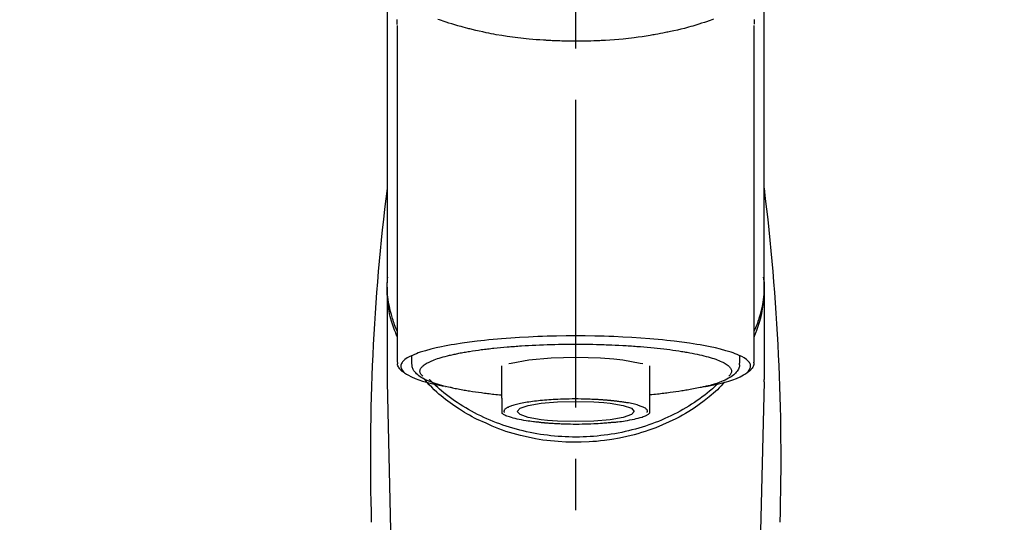
# Model space of a CAD drawing. Extents: x 0 to 26473, y -11045 to -2175.
# Drawn here: x 15506 to 15626, y -7986 to -7925 of the extents above; entities that cross this region are included whole.
import ezdxf

# ---------------------------------------------------------------- set-up
doc = ezdxf.new("R2010")
doc.units = 0
doc.header["$LTSCALE"] = 50
doc.header["$MEASUREMENT"] = 0
doc.linetypes.add('CENTER2', pattern=[1.125, 0.75, -0.125, 0.125, -0.125])
doc.layers.get('0').update_dxf_attribs({"linetype": 'CONTINUOUS'})
doc.layers.add('150-機器', color=8, linetype='CONTINUOUS')
doc.layers.add('160-文字', color=254, linetype='CONTINUOUS')
doc.styles.add('KH001', font='txt')
doc.dimstyles.new('KH1xx030', dxfattribs={"dimscale": 30, "dimtxt": 2, "dimasz": 0.6, "dimexe": 0.3, "dimexo": 1.2, "dimgap": 0.5, "dimtad": 3, "dimdec": 1, "dimdsep": 46, "dimlunit": 6, "dimtxsty": 'KH001', "dimblk": 'DOT', "dimcen": 1, "dimdle": 1, "dimclrd": 256, "dimclre": 256, "dimclrt": 256, "dimadec": 0, "dimazin": 0, "dimtfac": 1, "dimtdec": 1, "dimtix": 1, "dimtmove": 2, "dimatfit": 3, "dimldrblk": 'CLOSEDBLANK', "dimfxl": 1, "dimtolj": 1, "dimtzin": 0, "dimlwd": -1, "dimlwe": -1, "dimarcsym": 0})

# ---------------------------------------------------------------- blocks, each defined once
blk = doc.blocks.new('F402_S')
at = {"layer": '150-機器', "color": 161, "linetype": 'CENTER2'}
blk.add_line((0, -72.08), (0, 259.91), dxfattribs=at)
at = {"layer": '150-機器', "color": 13, "linetype": 'Continuous'}
for p, q in [((-21.69, 199.46), (-21.69, 158.44)), ((21.69, 158.44), (21.69, 199.45)), ((-22.94, 168.23), (-22.94, 156.36)), ((22.94, 156.36), (22.94, 167.57)), ((-19.95, 159.19), (-19.95, 158.34)), ((19.95, 158.34), (19.95, 159.19)), ((-8.98, 158.01), (-8.98, 154.08)), ((8.98, 154.08), (8.98, 158.01)), ((-22.94, 156.05), (-22.94, 156.36)), ((-22.94, 156.05), (-20.95, 71.25)), ((20.95, 71.25), (22.94, 156.05)), ((22.94, 156.05), (22.94, 156.36))]:
    blk.add_line(p, q, dxfattribs=at)
for points in [[(-22.94, 168.23), (-22.94, 172.52), (-22.94, 176.81), (-22.94, 181.1), (-22.94, 185.39), (-22.94, 189.68), (-22.94, 193.97), (-22.94, 198.26), (-22.94, 202.55), (-22.94, 206.84), (-22.94, 211.13), (-22.94, 215.42), (-22.94, 219.71)], [(22.94, 168.23), (22.94, 172.52), (22.94, 176.81), (22.94, 181.1), (22.94, 185.39), (22.94, 189.68), (22.94, 193.97), (22.94, 198.26), (22.94, 202.55), (22.94, 206.84), (22.94, 211.13), (22.94, 215.42), (22.94, 219.71)], [(-21.78, 199.62), (-21.78, 199.63), (-21.78, 199.64), (-21.78, 199.65), (-21.79, 199.66), (-21.79, 199.68), (-21.79, 199.69), (-21.79, 199.7), (-21.79, 199.71), (-21.79, 199.78), (-21.79, 199.84), (-21.79, 199.91), (-21.79, 199.98), (-21.79, 200.03), (-21.79, 200.08), (-21.79, 200.13), (-21.79, 200.19)], [(-16.8, 200.22), (-16.58, 200.15), (-16.37, 200.07), (-16.15, 200), (-16.04, 199.96), (-15.92, 199.92), (-15.81, 199.88), (-15.69, 199.84), (-15.34, 199.73), (-14.98, 199.61), (-14.63, 199.5), (-14.27, 199.4), (-14.01, 199.32), (-13.75, 199.25), (-13.49, 199.18), (-13.23, 199.11), (-12.81, 199.01), (-12.38, 198.91), (-11.96, 198.81), (-11.53, 198.72), (-11.38, 198.69), (-11.23, 198.66), (-11.09, 198.63), (-10.94, 198.6), (-10.63, 198.54), (-10.32, 198.48), (-10.01, 198.42), (-9.7, 198.36), (-9.55, 198.34), (-9.39, 198.31), (-9.23, 198.28), (-9.07, 198.26), (-8.59, 198.18), (-8.1, 198.1), (-7.62, 198.03), (-7.13, 197.97), (-6.79, 197.92), (-6.45, 197.88), (-6.11, 197.85), (-5.77, 197.81), (-5.24, 197.76), (-4.71, 197.72), (-4.17, 197.69), (-3.64, 197.65), (-3.46, 197.64), (-3.28, 197.63), (-3.1, 197.62), (-2.92, 197.61), (-2.57, 197.6), (-2.21, 197.58), (-1.85, 197.57), (-1.49, 197.56), (-1.31, 197.56), (-1.13, 197.55), (-0.95, 197.55), (-0.77, 197.55), (-0.41, 197.54), (-0.05, 197.54), (0.31, 197.54), (0.67, 197.55), (0.85, 197.55), (1.03, 197.55), (1.22, 197.55), (1.4, 197.56), (1.67, 197.57), (1.94, 197.58), (2.21, 197.59), (2.49, 197.6), (2.58, 197.6), (2.67, 197.61), (2.76, 197.61), (2.85, 197.61), (3.03, 197.62), (3.21, 197.63), (3.39, 197.64), (3.56, 197.65), (3.65, 197.66), (3.74, 197.66), (3.83, 197.67), (3.92, 197.68), (4.36, 197.7), (4.8, 197.73), (5.24, 197.77), (5.68, 197.8), (6.02, 197.84), (6.36, 197.87), (6.7, 197.91), (7.04, 197.95), (7.7, 198.04), (8.36, 198.13), (9.01, 198.23), (9.67, 198.34), (9.97, 198.4), (10.28, 198.46), (10.59, 198.52), (10.89, 198.58), (11.32, 198.67), (11.75, 198.76), (12.18, 198.86), (12.6, 198.97), (12.74, 199), (12.88, 199.04), (13.02, 199.07), (13.15, 199.11), (13.42, 199.17), (13.69, 199.24), (13.95, 199.32), (14.21, 199.39), (14.34, 199.43), (14.47, 199.46), (14.59, 199.5), (14.72, 199.54), (15.08, 199.65), (15.44, 199.75), (15.79, 199.87), (16.15, 199.99), (16.36, 200.06), (16.58, 200.14), (16.79, 200.21)], [(21.8, 200.21), (21.8, 200.09), (21.79, 199.96), (21.79, 199.84), (21.79, 199.71), (21.79, 199.7), (21.79, 199.68), (21.79, 199.67), (21.79, 199.66), (21.78, 199.64), (21.78, 199.63), (21.78, 199.61), (21.78, 199.6)], [(-21.73, 161.53), (-21.76, 161.59), (-21.78, 161.65), (-21.81, 161.71), (-21.83, 161.77), (-21.85, 161.83), (-21.88, 161.89), (-21.9, 161.95), (-21.92, 162.01), (-22.06, 162.36), (-22.19, 162.72), (-22.32, 163.07), (-22.43, 163.43), (-22.52, 163.73), (-22.59, 164.03), (-22.66, 164.34), (-22.71, 164.65), (-22.8, 165.19), (-22.87, 165.74), (-22.92, 166.29), (-22.95, 166.84), (-22.96, 167.08), (-22.97, 167.33), (-22.97, 167.57), (-22.97, 167.82), (-22.95, 168.06), (-22.94, 168.3), (-22.91, 168.55), (-22.89, 168.79)], [(-22.94, 168.23), (-22.95, 167.92), (-22.95, 167.61), (-22.95, 167.31), (-22.94, 167), (-22.92, 166.69), (-22.88, 166.38), (-22.84, 166.07), (-22.79, 165.77), (-22.69, 165.27), (-22.58, 164.77), (-22.45, 164.27), (-22.31, 163.78), (-22.25, 163.59), (-22.19, 163.39), (-22.13, 163.2), (-22.06, 163.01), (-21.99, 162.82), (-21.91, 162.63), (-21.83, 162.44), (-21.75, 162.26)], [(21.73, 161.53), (21.76, 161.59), (21.78, 161.65), (21.81, 161.71), (21.83, 161.77), (21.85, 161.83), (21.88, 161.89), (21.9, 161.95), (21.92, 162.01), (22.06, 162.36), (22.19, 162.72), (22.32, 163.07), (22.43, 163.43), (22.52, 163.73), (22.59, 164.03), (22.66, 164.34), (22.71, 164.65), (22.8, 165.19), (22.87, 165.74), (22.92, 166.29), (22.95, 166.84), (22.96, 167.08), (22.97, 167.33), (22.97, 167.57), (22.97, 167.82), (22.95, 168.06), (22.94, 168.3), (22.91, 168.55), (22.89, 168.79)], [(21.74, 162.23), (21.82, 162.42), (21.9, 162.61), (21.98, 162.8), (22.05, 162.99), (22.12, 163.19), (22.19, 163.38), (22.25, 163.58), (22.31, 163.77), (22.45, 164.27), (22.58, 164.76), (22.69, 165.26), (22.79, 165.77), (22.84, 166.07), (22.88, 166.38), (22.92, 166.69), (22.94, 167), (22.95, 167.31), (22.95, 167.61), (22.95, 167.92), (22.94, 168.23)], [(-15.8, 155.49), (-15.81, 155.5), (-15.82, 155.5), (-15.82, 155.5), (-15.83, 155.5), (-15.83, 155.5), (-15.84, 155.5), (-15.85, 155.5), (-15.85, 155.5), (-16.24, 155.58), (-16.63, 155.65), (-17.02, 155.73), (-17.41, 155.81), (-17.73, 155.89), (-18.04, 155.97), (-18.35, 156.06), (-18.66, 156.15), (-19.12, 156.31), (-19.57, 156.48), (-20.01, 156.67), (-20.45, 156.9), (-20.59, 156.98), (-20.73, 157.07), (-20.86, 157.17), (-20.99, 157.29), (-21.13, 157.47), (-21.24, 157.67), (-21.3, 157.89), (-21.3, 158.1), (-21.27, 158.2), (-21.22, 158.31), (-21.15, 158.41), (-21.08, 158.5), (-20.82, 158.76), (-20.53, 158.96), (-20.22, 159.13), (-19.89, 159.28), (-19.65, 159.38), (-19.41, 159.48), (-19.17, 159.57), (-18.93, 159.65), (-18.29, 159.84), (-17.65, 160.02), (-17.01, 160.18), (-16.36, 160.32), (-15.96, 160.4), (-15.56, 160.48), (-15.16, 160.55), (-14.76, 160.62), (-13.84, 160.76), (-12.93, 160.89), (-12.01, 161.01), (-11.09, 161.11), (-10.57, 161.16), (-10.05, 161.21), (-9.53, 161.26), (-9.02, 161.3), (-7.92, 161.38), (-6.83, 161.45), (-5.73, 161.51), (-4.63, 161.56), (-4.05, 161.58), (-3.47, 161.6), (-2.9, 161.61), (-2.32, 161.63), (-1.16, 161.64), (0, 161.65), (1.16, 161.64), (2.32, 161.63), (2.9, 161.61), (3.47, 161.6), (4.05, 161.58), (4.63, 161.56), (5.73, 161.51), (6.83, 161.45), (7.92, 161.38), (9.02, 161.3), (9.53, 161.26), (10.05, 161.21), (10.57, 161.16), (11.09, 161.11), (12.01, 161.01), (12.93, 160.89), (13.84, 160.76), (14.76, 160.62), (15.16, 160.55), (15.56, 160.48), (15.96, 160.4), (16.36, 160.32), (17.01, 160.18), (17.65, 160.02), (18.29, 159.84), (18.93, 159.65), (19.17, 159.57), (19.41, 159.48), (19.65, 159.38), (19.89, 159.28), (20.22, 159.13), (20.53, 158.96), (20.82, 158.76), (21.08, 158.5), (21.15, 158.41), (21.22, 158.31), (21.27, 158.2), (21.3, 158.1), (21.3, 157.89), (21.24, 157.67), (21.13, 157.47), (20.99, 157.29), (20.86, 157.17), (20.73, 157.07), (20.59, 156.98), (20.45, 156.9), (20.01, 156.67), (19.57, 156.48), (19.12, 156.31), (18.66, 156.15), (18.35, 156.06), (18.04, 155.97), (17.73, 155.89), (17.41, 155.81), (17.02, 155.73), (16.64, 155.65), (16.25, 155.58), (15.86, 155.51), (15.86, 155.5), (15.85, 155.5), (15.85, 155.5), (15.85, 155.5), (15.84, 155.5), (15.84, 155.5), (15.83, 155.5), (15.83, 155.5)], [(14.8, 159.41), (14.66, 159.44), (14.51, 159.48), (14.37, 159.51), (14.22, 159.54), (14.06, 159.57), (13.9, 159.6), (13.74, 159.62), (13.57, 159.65), (13.41, 159.68), (13.25, 159.71), (13.09, 159.74), (12.92, 159.77), (12.57, 159.83), (12.21, 159.88), (11.85, 159.93), (11.5, 159.98), (11.3, 160), (11.11, 160.02), (10.92, 160.05), (10.73, 160.07), (10.54, 160.09), (10.34, 160.12), (10.15, 160.14), (9.96, 160.16), (9.55, 160.21), (9.15, 160.25), (8.74, 160.28), (8.33, 160.32), (8.12, 160.33), (7.9, 160.35), (7.69, 160.36), (7.47, 160.38), (7.26, 160.4), (7.04, 160.41), (6.83, 160.43), (6.62, 160.44), (6.17, 160.47), (5.73, 160.5), (5.29, 160.52), (4.84, 160.54), (4.39, 160.56), (3.93, 160.58), (3.48, 160.6), (3.02, 160.61), (2.56, 160.62), (2.1, 160.63), (1.64, 160.64), (1.17, 160.64), (0.94, 160.65), (0.71, 160.65), (0.47, 160.65), (0.24, 160.65), (0.01, 160.65), (-0.22, 160.65), (-0.46, 160.65), (-0.69, 160.65), (-1.15, 160.65), (-1.62, 160.64), (-2.08, 160.63), (-2.55, 160.62), (-2.77, 160.61), (-3, 160.61), (-3.23, 160.6), (-3.46, 160.59), (-3.69, 160.58), (-3.92, 160.58), (-4.15, 160.57), (-4.38, 160.56), (-4.82, 160.54), (-5.27, 160.52), (-5.72, 160.5), (-6.16, 160.47), (-6.38, 160.46), (-6.6, 160.44), (-6.81, 160.43), (-7.03, 160.41), (-7.24, 160.4), (-7.46, 160.38), (-7.68, 160.37), (-7.89, 160.35), (-8.31, 160.32), (-8.72, 160.28), (-9.13, 160.24), (-9.55, 160.2), (-9.94, 160.16), (-10.33, 160.12), (-10.72, 160.07), (-11.11, 160.03), (-11.47, 159.98), (-11.84, 159.93), (-12.2, 159.88), (-12.56, 159.83), (-12.73, 159.8), (-12.89, 159.77), (-13.06, 159.74), (-13.23, 159.71), (-13.39, 159.68), (-13.56, 159.66), (-13.73, 159.63), (-13.89, 159.6), (-14.19, 159.54), (-14.49, 159.48), (-14.79, 159.42), (-15.09, 159.35), (-15.36, 159.29), (-15.62, 159.23), (-15.89, 159.16), (-16.15, 159.09), (-16.37, 159.02), (-16.6, 158.95), (-16.82, 158.88), (-17.05, 158.8), (-17.23, 158.74), (-17.42, 158.66), (-17.6, 158.59), (-17.78, 158.51), (-17.92, 158.44), (-18.07, 158.36), (-18.21, 158.28), (-18.34, 158.2), (-18.45, 158.13), (-18.55, 158.05), (-18.64, 157.97), (-18.73, 157.88), (-18.79, 157.81), (-18.85, 157.73), (-18.9, 157.65), (-18.94, 157.56), (-18.96, 157.48), (-18.97, 157.4), (-18.97, 157.32), (-18.96, 157.24), (-18.94, 157.15), (-18.9, 157.06), (-18.86, 156.99), (-18.8, 156.91), (-18.76, 156.87), (-18.72, 156.83), (-18.67, 156.79), (-18.63, 156.75), (-18.63, 156.75), (-18.63, 156.75), (-18.63, 156.75), (-18.63, 156.75)], [(-21.67, 158.45), (-21.67, 158.43), (-21.67, 158.42), (-21.67, 158.4), (-21.68, 158.39), (-21.69, 158.33), (-21.7, 158.27), (-21.7, 158.21), (-21.7, 158.15), (-21.67, 158.04), (-21.63, 157.94), (-21.56, 157.84), (-21.5, 157.74), (-21.43, 157.65), (-21.37, 157.56), (-21.29, 157.48), (-21.22, 157.4), (-21.15, 157.35), (-21.09, 157.31), (-21.02, 157.27), (-20.96, 157.23), (-20.93, 157.21), (-20.91, 157.2), (-20.89, 157.19), (-20.87, 157.17)], [(-19.91, 158.33), (-19.92, 158.29), (-19.92, 158.26), (-19.92, 158.22), (-19.92, 158.19), (-19.93, 158.1), (-19.93, 158.02), (-19.93, 157.94), (-19.91, 157.85), (-19.87, 157.72), (-19.81, 157.6), (-19.74, 157.48), (-19.65, 157.36), (-19.56, 157.24), (-19.46, 157.12), (-19.35, 157.01), (-19.24, 156.91), (-19.09, 156.79), (-18.94, 156.68), (-18.78, 156.58), (-18.62, 156.49), (-18.41, 156.37), (-18.19, 156.27), (-17.97, 156.17), (-17.75, 156.08), (-17.46, 155.97), (-17.17, 155.87), (-16.88, 155.77), (-16.59, 155.69), (-16.36, 155.63), (-16.13, 155.57), (-15.89, 155.51), (-15.66, 155.45), (-15.54, 155.43), (-15.42, 155.4), (-15.3, 155.37), (-15.17, 155.35)], [(-4.66, 158.84), (-5.72, 158.72), (-7.87, 158.35), (-8.19, 158.27)], [(8.14, 158.28), (7.87, 158.35), (5.72, 158.72), (3, 158.96), (0, 159.05), (-3.01, 158.96), (-4.66, 158.84)], [(18.63, 156.75), (18.66, 156.78), (18.69, 156.81), (18.72, 156.84), (18.76, 156.87), (18.81, 156.93), (18.86, 157), (18.9, 157.08), (18.94, 157.15), (18.96, 157.23), (18.97, 157.31), (18.97, 157.39), (18.96, 157.48), (18.94, 157.56), (18.9, 157.65), (18.85, 157.72), (18.8, 157.8), (18.72, 157.89), (18.64, 157.97), (18.55, 158.05), (18.46, 158.12), (18.34, 158.2), (18.21, 158.28), (18.08, 158.36), (17.94, 158.43), (17.86, 158.47), (17.77, 158.5), (17.68, 158.54), (17.59, 158.58), (17.51, 158.62), (17.42, 158.65), (17.34, 158.69), (17.25, 158.73), (17.04, 158.81), (16.82, 158.88), (16.61, 158.95), (16.39, 159.02), (16.14, 159.09), (15.88, 159.16), (15.63, 159.22), (15.38, 159.29), (15.23, 159.32), (15.09, 159.35), (14.94, 159.38), (14.8, 159.41)], [(15, 155.32), (15.07, 155.33), (15.15, 155.35), (15.22, 155.36), (15.29, 155.38), (15.49, 155.42), (15.68, 155.46), (15.87, 155.5), (16.06, 155.54), (16.32, 155.61), (16.59, 155.69), (16.85, 155.77), (17.11, 155.85), (17.38, 155.94), (17.64, 156.04), (17.9, 156.14), (18.16, 156.25), (18.36, 156.35), (18.56, 156.45), (18.76, 156.56), (18.95, 156.68), (19.09, 156.79), (19.23, 156.9), (19.37, 157.02), (19.49, 157.15), (19.6, 157.27), (19.7, 157.4), (19.79, 157.54), (19.85, 157.69), (19.88, 157.78), (19.9, 157.88), (19.92, 157.99), (19.93, 158.09), (19.93, 158.14), (19.94, 158.19), (19.94, 158.24), (19.94, 158.29)], [(20.87, 157.17), (20.88, 157.18), (20.89, 157.18), (20.91, 157.19), (20.92, 157.2), (20.99, 157.24), (21.06, 157.28), (21.12, 157.32), (21.19, 157.37), (21.26, 157.44), (21.33, 157.52), (21.4, 157.6), (21.46, 157.69), (21.53, 157.79), (21.6, 157.89), (21.66, 158), (21.69, 158.11), (21.69, 158.17), (21.69, 158.23), (21.68, 158.29), (21.67, 158.35), (21.67, 158.36), (21.67, 158.38), (21.67, 158.39), (21.66, 158.41)], [(-18.14, 156.04), (-17.93, 155.8), (-17.71, 155.57), (-17.48, 155.33), (-17.26, 155.1), (-17.01, 154.88), (-16.77, 154.66), (-16.51, 154.44), (-16.26, 154.23), (-15.66, 153.75), (-15.04, 153.29), (-14.41, 152.85), (-13.77, 152.43), (-13.38, 152.2), (-13, 151.98), (-12.61, 151.77), (-12.21, 151.56), (-11.4, 151.17), (-10.58, 150.8), (-9.74, 150.46), (-8.89, 150.15), (-8.45, 150.01), (-8.01, 149.87), (-7.57, 149.74), (-7.13, 149.62), (-6.23, 149.39), (-5.32, 149.2), (-4.41, 149.04), (-3.49, 148.91), (-3.02, 148.85), (-2.55, 148.8), (-2.09, 148.77), (-1.62, 148.74), (-0.68, 148.7), (0.25, 148.69), (1.19, 148.71), (2.12, 148.77), (2.59, 148.81), (3.06, 148.85), (3.52, 148.91), (3.99, 148.97), (4.9, 149.12), (5.81, 149.3), (6.71, 149.51), (7.61, 149.75), (8.05, 149.88), (8.49, 150.01), (8.93, 150.16), (9.36, 150.32), (9.77, 150.49), (10.18, 150.67), (10.59, 150.86), (11, 151.05)], [(-17.29, 155.82), (-17.22, 155.75), (-17.14, 155.68), (-17.07, 155.61), (-16.99, 155.54), (-16.82, 155.38), (-16.65, 155.22), (-16.47, 155.06), (-16.29, 154.91), (-16, 154.68), (-15.71, 154.45), (-15.42, 154.22), (-15.12, 154), (-14.79, 153.77), (-14.45, 153.54), (-14.11, 153.32), (-13.77, 153.1), (-13.42, 152.89), (-13.06, 152.68), (-12.71, 152.48), (-12.34, 152.29), (-11.98, 152.1), (-11.6, 151.92), (-11.23, 151.74), (-10.85, 151.57), (-10.46, 151.4), (-10.07, 151.24), (-9.68, 151.09), (-9.29, 150.94), (-8.89, 150.8), (-8.49, 150.67), (-8.08, 150.54), (-7.68, 150.42), (-7.27, 150.3), (-6.85, 150.19), (-6.44, 150.09), (-6.02, 149.99), (-5.6, 149.9), (-5.18, 149.82), (-4.76, 149.74), (-4.33, 149.67), (-3.9, 149.6), (-3.48, 149.55), (-3.05, 149.5), (-2.62, 149.45), (-2.18, 149.41), (-1.75, 149.38), (-1.32, 149.36), (-0.89, 149.34), (-0.45, 149.33), (-0.02, 149.33), (0.41, 149.33), (0.85, 149.34), (1.28, 149.36), (1.71, 149.38), (2.15, 149.41), (2.58, 149.45), (3.01, 149.49), (3.44, 149.54), (3.87, 149.6), (4.29, 149.66), (4.72, 149.73), (5.14, 149.81), (5.56, 149.89), (5.98, 149.98), (6.4, 150.08), (6.82, 150.18), (7.23, 150.29), (7.64, 150.41), (8.05, 150.53), (8.45, 150.66), (8.86, 150.79), (9.26, 150.93), (9.65, 151.08), (10.04, 151.23), (10.43, 151.39), (10.82, 151.56), (11.2, 151.73), (11.57, 151.9), (11.95, 152.09), (12.32, 152.28), (12.68, 152.47), (13.04, 152.67), (13.39, 152.87), (13.74, 153.09), (14.09, 153.3), (14.43, 153.52), (14.76, 153.75), (15.1, 153.98), (15.42, 154.22), (15.74, 154.46), (16.05, 154.71), (16.36, 154.96), (16.59, 155.16), (16.81, 155.36), (17.03, 155.56), (17.25, 155.77), (17.37, 155.88), (17.49, 156), (17.61, 156.12), (17.72, 156.24), (17.75, 156.26), (17.77, 156.29), (17.8, 156.31), (17.83, 156.34)], [(11, 151.05), (11.33, 151.19), (11.66, 151.34), (11.99, 151.48), (12.32, 151.64), (12.63, 151.8), (12.95, 151.98), (13.25, 152.15), (13.56, 152.34), (14.15, 152.71), (14.74, 153.09), (15.31, 153.49), (15.87, 153.91), (16.14, 154.13), (16.4, 154.34), (16.67, 154.57), (16.92, 154.8), (17.23, 155.09), (17.53, 155.39), (17.83, 155.7), (18.12, 156.01), (18.18, 156.08), (18.24, 156.15), (18.31, 156.21), (18.37, 156.28), (18.43, 156.35), (18.49, 156.41), (18.55, 156.48), (18.61, 156.55)], [(-15.17, 155.35), (-14.96, 155.31), (-14.75, 155.27), (-14.54, 155.23), (-14.33, 155.2), (-14.14, 155.16), (-13.95, 155.13), (-13.76, 155.09), (-13.57, 155.06), (-13.41, 155.03), (-13.25, 155), (-13.09, 154.97), (-12.92, 154.95), (-12.57, 154.89), (-12.21, 154.83), (-11.85, 154.78), (-11.5, 154.74), (-11.3, 154.71), (-11.11, 154.69), (-10.92, 154.67), (-10.73, 154.64), (-10.54, 154.62), (-10.34, 154.6), (-10.15, 154.57), (-9.96, 154.55), (-9.73, 154.53), (-9.51, 154.51), (-9.29, 154.49), (-9.06, 154.47), (-9.04, 154.46), (-9.02, 154.46), (-9, 154.46), (-8.98, 154.46)], [(15.01, 155.32), (14.84, 155.29), (14.67, 155.26), (14.5, 155.23), (14.33, 155.2), (14.14, 155.16), (13.95, 155.13), (13.76, 155.09), (13.57, 155.06), (13.41, 155.03), (13.25, 155), (13.08, 154.97), (12.92, 154.95), (12.57, 154.89), (12.21, 154.83), (11.85, 154.78), (11.49, 154.74), (11.3, 154.71), (11.11, 154.69), (10.92, 154.67), (10.73, 154.64), (10.53, 154.62), (10.34, 154.6), (10.15, 154.57), (9.96, 154.55), (9.73, 154.53), (9.51, 154.51), (9.29, 154.49), (9.06, 154.47), (9.04, 154.46), (9.02, 154.46), (9, 154.46), (8.98, 154.46)], [(-8.98, 154.08), (-8.98, 154.06), (-8.98, 154.03), (-8.98, 154.01), (-8.98, 153.99), (-8.98, 153.97), (-8.98, 153.95), (-8.98, 153.92), (-8.98, 153.9), (-8.98, 153.86), (-8.98, 153.82), (-8.98, 153.78), (-8.98, 153.74), (-8.98, 153.73), (-8.98, 153.71), (-8.98, 153.69), (-8.98, 153.67), (-8.98, 153.63), (-8.98, 153.58), (-8.98, 153.53), (-8.98, 153.48), (-8.98, 153.46), (-8.98, 153.43), (-8.98, 153.41), (-8.98, 153.39), (-8.98, 153.34), (-8.98, 153.3), (-8.98, 153.26), (-8.98, 153.21), (-8.98, 153.2), (-8.98, 153.18), (-8.98, 153.16), (-8.98, 153.14), (-8.98, 153.11), (-8.98, 153.08), (-8.98, 153.05), (-8.98, 153.02), (-8.98, 153.01), (-8.98, 152.99), (-8.98, 152.98), (-8.98, 152.97), (-8.98, 152.93), (-8.98, 152.89), (-8.98, 152.86), (-8.98, 152.82), (-8.98, 152.8), (-8.98, 152.78), (-8.98, 152.76), (-8.98, 152.74), (-8.98, 152.7), (-8.98, 152.67), (-8.98, 152.63), (-8.98, 152.6), (-8.98, 152.58), (-8.98, 152.57), (-8.98, 152.55), (-8.98, 152.53), (-8.98, 152.51), (-8.98, 152.48), (-8.98, 152.45), (-8.98, 152.42), (-8.98, 152.4), (-8.98, 152.39), (-8.98, 152.38), (-8.98, 152.36), (-8.98, 152.34), (-8.98, 152.32), (-8.98, 152.29), (-8.98, 152.27), (-8.98, 152.26), (-8.98, 152.25), (-8.98, 152.24), (-8.98, 152.23), (-8.98, 152.23), (-8.98, 152.22), (-8.98, 152.22), (-8.98, 152.22)], [(-8.7, 152.34), (-8.71, 152.35), (-8.71, 152.35), (-8.71, 152.36), (-8.72, 152.37), (-8.72, 152.39), (-8.73, 152.41), (-8.73, 152.43), (-8.74, 152.45), (-8.74, 152.5), (-8.73, 152.54), (-8.71, 152.59), (-8.69, 152.63), (-8.65, 152.69), (-8.6, 152.74), (-8.54, 152.79), (-8.48, 152.83), (-8.39, 152.88), (-8.3, 152.93), (-8.2, 152.97), (-8.11, 153.01), (-7.99, 153.06), (-7.87, 153.11), (-7.75, 153.15), (-7.63, 153.19), (-7.47, 153.24), (-7.31, 153.28), (-7.16, 153.32), (-7, 153.36), (-6.81, 153.4), (-6.62, 153.44), (-6.43, 153.48), (-6.24, 153.51), (-6.11, 153.53), (-5.98, 153.55), (-5.85, 153.57), (-5.72, 153.59), (-5.61, 153.61), (-5.5, 153.62), (-5.38, 153.64), (-5.27, 153.65), (-5.19, 153.66), (-5.11, 153.67), (-5.02, 153.69), (-4.94, 153.7), (-4.86, 153.7), (-4.79, 153.71), (-4.71, 153.72), (-4.63, 153.73), (-4.57, 153.74), (-4.51, 153.74), (-4.45, 153.75), (-4.38, 153.76), (-4.35, 153.76), (-4.31, 153.76), (-4.28, 153.77), (-4.24, 153.77), (-4.23, 153.77), (-4.21, 153.77), (-4.2, 153.77), (-4.18, 153.78)], [(-3.42, 153.53), (-4.19, 153.45), (-5.77, 153.17), (-6.78, 152.83), (-7.13, 152.45), (-6.78, 152.06), (-5.77, 151.72), (-4.19, 151.44), (-2.2, 151.27), (0, 151.21), (2.2, 151.27), (3.42, 151.36)], [(-4.18, 153.78), (-4.17, 153.78), (-4.15, 153.78), (-4.14, 153.78), (-4.12, 153.78), (-4.09, 153.78), (-4.05, 153.79), (-4.02, 153.79), (-3.98, 153.79), (-3.92, 153.8), (-3.85, 153.81), (-3.79, 153.81), (-3.73, 153.82), (-3.64, 153.82), (-3.56, 153.83), (-3.47, 153.84), (-3.39, 153.84), (-3.29, 153.85), (-3.2, 153.86), (-3.1, 153.86), (-3, 153.87), (-2.87, 153.88), (-2.73, 153.89), (-2.6, 153.89), (-2.46, 153.9), (-2.29, 153.91), (-2.12, 153.92), (-1.95, 153.92), (-1.78, 153.93), (-1.5, 153.94), (-1.22, 153.95), (-0.94, 153.96), (-0.65, 153.96), (-0.3, 153.97), (0.06, 153.97), (0.42, 153.97), (0.78, 153.96), (1.13, 153.96), (1.49, 153.95), (1.84, 153.93), (2.19, 153.92), (2.46, 153.9), (2.73, 153.89), (3, 153.87), (3.27, 153.85), (3.53, 153.83), (3.79, 153.81), (4.05, 153.79), (4.31, 153.77), (4.55, 153.75), (4.79, 153.72), (5.03, 153.69), (5.27, 153.66), (5.48, 153.63), (5.7, 153.6), (5.91, 153.56), (6.12, 153.53), (6.32, 153.5), (6.51, 153.46), (6.71, 153.42), (6.9, 153.38), (7.06, 153.35), (7.23, 153.31), (7.39, 153.26), (7.55, 153.22), (7.67, 153.18), (7.8, 153.13), (7.92, 153.09), (8.04, 153.04), (8.15, 153), (8.24, 152.95), (8.34, 152.91), (8.44, 152.85), (8.51, 152.81), (8.57, 152.77), (8.63, 152.72), (8.67, 152.66), (8.7, 152.61), (8.72, 152.57), (8.73, 152.52), (8.74, 152.47), (8.74, 152.45), (8.73, 152.42), (8.73, 152.4), (8.72, 152.38), (8.72, 152.37), (8.71, 152.36), (8.71, 152.35), (8.7, 152.34)], [(3.42, 151.36), (4.19, 151.44), (5.77, 151.72), (6.78, 152.06), (7.13, 152.45), (6.78, 152.83), (5.77, 153.17), (4.19, 153.45), (2.2, 153.62), (0, 153.68), (-2.2, 153.62), (-3.42, 153.53)], [(8.98, 154.08), (8.98, 154.06), (8.98, 154.03), (8.98, 154.01), (8.98, 153.99), (8.98, 153.97), (8.98, 153.95), (8.98, 153.92), (8.98, 153.9), (8.98, 153.86), (8.98, 153.82), (8.98, 153.78), (8.98, 153.74), (8.98, 153.73), (8.98, 153.71), (8.98, 153.69), (8.98, 153.67), (8.98, 153.63), (8.98, 153.58), (8.98, 153.53), (8.98, 153.48), (8.98, 153.46), (8.98, 153.43), (8.98, 153.41), (8.98, 153.39), (8.98, 153.34), (8.98, 153.3), (8.98, 153.26), (8.98, 153.21), (8.98, 153.2), (8.98, 153.18), (8.98, 153.16), (8.98, 153.14), (8.98, 153.11), (8.98, 153.08), (8.98, 153.05), (8.98, 153.02), (8.98, 153.01), (8.98, 152.99), (8.98, 152.98), (8.98, 152.97), (8.98, 152.93), (8.98, 152.89), (8.98, 152.86), (8.98, 152.82), (8.98, 152.8), (8.98, 152.78), (8.98, 152.76), (8.98, 152.74), (8.98, 152.7), (8.98, 152.67), (8.98, 152.63), (8.98, 152.6), (8.98, 152.58), (8.98, 152.57), (8.98, 152.55), (8.98, 152.53), (8.98, 152.51), (8.98, 152.48), (8.98, 152.45), (8.98, 152.42), (8.98, 152.4), (8.98, 152.39), (8.98, 152.38), (8.98, 152.36), (8.98, 152.34), (8.98, 152.32), (8.98, 152.29), (8.98, 152.27), (8.98, 152.26), (8.98, 152.25), (8.98, 152.24), (8.98, 152.23), (8.98, 152.23), (8.98, 152.22), (8.98, 152.22), (8.98, 152.21)], [(-4.51, 151.13), (-4.54, 151.13), (-4.56, 151.13), (-4.58, 151.14), (-4.6, 151.14), (-4.74, 151.15), (-4.87, 151.16), (-5.01, 151.17), (-5.14, 151.19), (-5.37, 151.21), (-5.59, 151.24), (-5.81, 151.28), (-6.04, 151.31), (-6.32, 151.36), (-6.59, 151.41), (-6.87, 151.46), (-7.15, 151.51), (-7.38, 151.57), (-7.61, 151.64), (-7.84, 151.71), (-8.08, 151.77), (-8.22, 151.82), (-8.37, 151.86), (-8.51, 151.91), (-8.65, 151.98), (-8.72, 152.02), (-8.79, 152.07), (-8.85, 152.12), (-8.92, 152.17), (-8.93, 152.18), (-8.95, 152.19), (-8.96, 152.21), (-8.98, 152.22)], [(4.47, 151.14), (4.38, 151.13), (4.3, 151.13), (4.21, 151.12), (4.12, 151.11), (4.09, 151.11), (4.05, 151.1), (4.02, 151.1), (3.98, 151.1), (3.92, 151.09), (3.85, 151.09), (3.79, 151.08), (3.73, 151.08), (3.64, 151.07), (3.56, 151.06), (3.47, 151.05), (3.39, 151.05), (3.29, 151.04), (3.2, 151.03), (3.1, 151.03), (3, 151.02), (2.87, 151.01), (2.73, 151.01), (2.6, 151), (2.46, 150.99), (2.29, 150.98), (2.12, 150.97), (1.95, 150.97), (1.78, 150.96), (1.5, 150.95), (1.22, 150.94), (0.94, 150.93), (0.65, 150.93), (0.3, 150.92), (-0.06, 150.92), (-0.42, 150.92), (-0.78, 150.93), (-1.13, 150.93), (-1.49, 150.94), (-1.84, 150.96), (-2.19, 150.97), (-2.46, 150.99), (-2.73, 151), (-3, 151.02), (-3.27, 151.04), (-3.44, 151.05), (-3.61, 151.06), (-3.79, 151.08), (-3.96, 151.09), (-4.06, 151.1), (-4.16, 151.11), (-4.27, 151.12), (-4.37, 151.13), (-4.41, 151.14), (-4.45, 151.14), (-4.49, 151.15), (-4.53, 151.15)], [(4.51, 151.13), (4.54, 151.13), (4.56, 151.14), (4.58, 151.14), (4.6, 151.14), (4.74, 151.15), (4.87, 151.16), (5.01, 151.17), (5.14, 151.19), (5.37, 151.21), (5.59, 151.25), (5.81, 151.28), (6.04, 151.32), (6.32, 151.36), (6.59, 151.41), (6.87, 151.46), (7.15, 151.52), (7.38, 151.57), (7.61, 151.64), (7.84, 151.71), (8.08, 151.78), (8.22, 151.82), (8.37, 151.86), (8.51, 151.91), (8.65, 151.98), (8.72, 152.03), (8.78, 152.08), (8.85, 152.13), (8.92, 152.18), (8.93, 152.19), (8.95, 152.2), (8.96, 152.2), (8.98, 152.21)]]:
    blk.add_lwpolyline(points, dxfattribs=at)
for centre, start, end in [((242.94, 146.72), 172.9442, 181.6629), ((-242.94, 146.72), 358.3371, 7.0558)]:
    blk.add_arc(centre, 267.91, start, end, dxfattribs=at)
blk = doc.blocks.new('_ClosedBlank')
at = {"color": 0, "linetype": 'ByBlock', "lineweight": -2}
for p, q in [((-1, 0.1667), (0, 0)), ((-1, 0.1667), (-1, -0.1667)), ((0, 0), (-1, -0.1667))]:
    blk.add_line(p, q, dxfattribs=at)
blk = doc.blocks.new('_Dot')
at = {"color": 0, "linetype": 'ByBlock', "lineweight": -2}
blk.add_line((-0.5, 0), (-1, 0), dxfattribs=at)
at = {"color": 0, "linetype": 'ByBlock', "const_width": 0.5}
blk.add_lwpolyline([(-0.25, 0, 1), (0.25, 0, 1)], format="xyb", close=True, dxfattribs=at)

msp = doc.modelspace()

# ---------------------------------------------------------------- block references
at = {"layer": '150-機器', "xscale": -1}
msp.add_blockref('F402_S', (15573.59, -8125.18), dxfattribs=at)

# ---------------------------------------------------------------- leaders
at = {"layer": '160-文字', "annotation_type": 0, "has_hookline": 1, "hookline_direction": 1, "text_width": 1128.43}
msp.add_leader([(15863.58, -8342.56), (15834.76, -7795.64), (15816.76, -7795.64)], dimstyle='KH1xx030', override={"dimgap": 0.5, "dimtad": 1}, dxfattribs=at)

doc.saveas('drawing.dxf')
